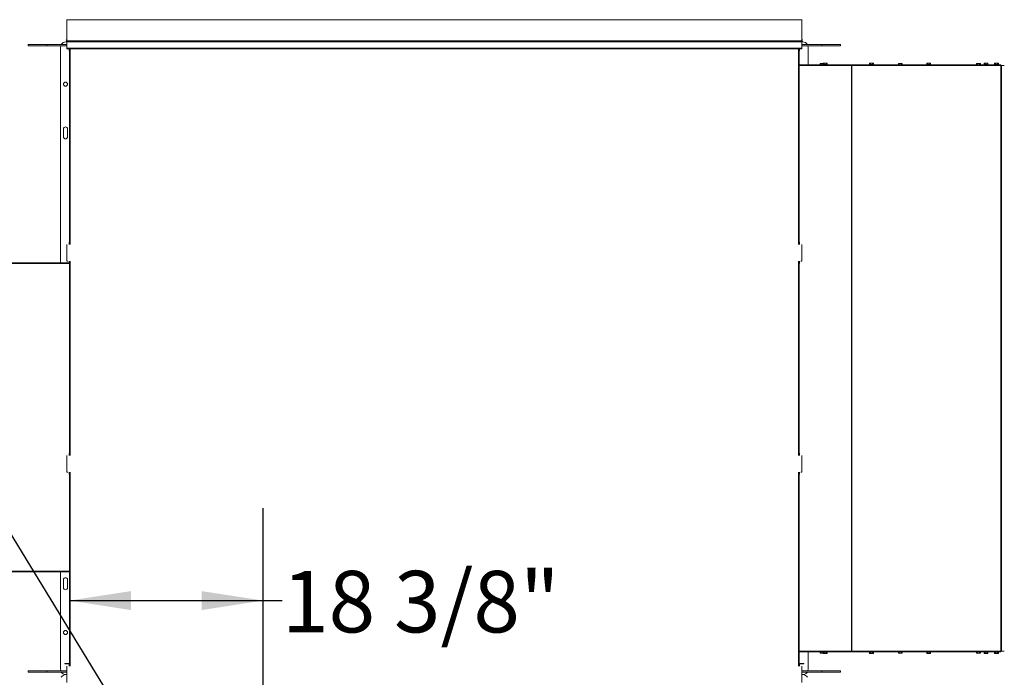
# Model space of a CAD drawing. Units: inches. Extents: x 0.3 to 10.6, y 0.4 to 8.2.
# Drawn here: x 5.1 to 6.4, y 6.4 to 7.3 of the extents above; entities that cross this region are included whole.
import ezdxf

# ---------------------------------------------------------------- set-up
doc = ezdxf.new("R2010")
doc.units = ezdxf.units.IN
doc.header["$MEASUREMENT"] = 0
doc.layers.add('TEXT', color=7, linetype='Continuous')
doc.styles.add('SLDTEXTSTYLE0', font='GOTHIC.TTF', dxfattribs={"width": 0.913})
doc.styles.get("Standard").update_dxf_attribs({"font": 'GOTHIC.TTF'})
doc.dimstyles.new('SLDDIMSTYLE2', dxfattribs={"dimtxt": 0.083333, "dimasz": 0.083333, "dimexe": 0, "dimexo": 0.0625, "dimgap": 0.020833, "dimtad": 0, "dimdec": 6, "dimlfac": 70, "dimrnd": 1e-09, "dimzin": 12, "dimdsep": 46, "dimlunit": 5, "dimtxsty": 'SLDTEXTSTYLE0', "dimsah": 1, "dimcen": 0.09, "dimadec": 0, "dimazin": 3, "dimtfac": 1, "dimtdec": 3, "dimtofl": 0, "dimtmove": 0, "dimatfit": 3, "dimfxl": 1, "dimfrac": 2, "dimtolj": 1, "dimtzin": 12, "dimarcsym": 0})
doc.dimstyles.new('SLDDIMSTYLE4', dxfattribs={"dimtxt": 0.18, "dimasz": 0.083333, "dimexe": 0, "dimexo": 0.0625, "dimgap": 0, "dimtad": 0, "dimtih": 1, "dimtoh": 1, "dimdec": 0, "dimrnd": 1e-09, "dimzin": 0, "dimdsep": 46, "dimlunit": 5, "dimtxsty": 'Standard', "dimsah": 1, "dimcen": 0.09, "dimadec": 0, "dimazin": 0, "dimtfac": 0.083333, "dimtdec": 0, "dimtofl": 0, "dimtmove": 0, "dimatfit": 3, "dimfxl": 1, "dimfrac": 2, "dimtolj": 1, "dimtzin": 0, "dimarcsym": 0})

# ---------------------------------------------------------------- blocks, each defined once
blk = doc.blocks.new('_D_21')
at = {"layer": 'TEXT', "color": 7}
for p, q in [((5.4029, 6.2133), (5.4029, 6.6187)), ((5.1404, 6.4937), (5.4029, 6.4937)), ((5.4029, 6.4937), (5.4285, 6.4937)), ((5.1404, 6.3443), (5.1404, 6.3687))]:
    blk.add_line(p, q, dxfattribs=at)
for points in [[(5.1404, 6.4937), (5.2237, 6.4808), (5.2237, 6.5065)], [(5.4029, 6.4937), (5.3196, 6.5065), (5.3196, 6.4808)]]:
    blk.add_solid(points, dxfattribs=at)
at = {"layer": 'TEXT', "color": 7, "insert": (5.4285, 6.5339), "char_height": 0.08333, "attachment_point": 1, "style": 'SLDTEXTSTYLE0'}
blk.add_mtext('18 3/8"', dxfattribs=at)

msp = doc.modelspace()

# ---------------------------------------------------------------- linework, layer by layer
at = {"color": 7, "linetype": 'Continuous', "lineweight": 15}
for p, q in [((5.1368344, 7.2807342), (5.1368344, 7.28044858)), ((6.13289155, 7.28044858), (5.1368344, 7.28044858)), ((5.1368344, 7.28044858), (5.1368344, 7.25187724)), ((6.13289155, 7.28044858), (6.13289155, 7.2807342)), ((6.13289155, 7.25187724), (6.13289155, 7.28044858)), ((5.13542012, 7.2504486), (5.1368344, 7.2504486)), ((5.1368344, 7.25187724), (6.13289155, 7.25187724)), ((5.1368344, 7.25187724), (5.1368344, 7.25159135)), ((6.13289155, 7.25159162), (5.1368344, 7.25159162)), ((5.1368344, 7.25073449), (5.1368344, 7.25159162)), ((5.1368344, 7.25073449), (5.1368344, 7.24216296)), ((5.1368344, 7.25073449), (6.13289155, 7.25073449)), ((6.13289155, 7.25159135), (6.13289155, 7.25187724)), ((6.13289155, 7.25159162), (6.13289155, 7.25073449)), ((6.13289155, 7.24216296), (6.13289155, 7.25073449)), ((6.13289155, 7.2504486), (6.13430584, 7.2504486)), ((5.0844344, 7.24533427), (5.0844344, 7.24687715)), ((5.0844344, 7.24687715), (5.1094344, 7.24687715)), ((5.1094344, 7.24533427), (5.0844344, 7.24533427)), ((5.1094344, 7.24687715), (5.1094344, 7.24533427)), ((5.1094344, 7.24687715), (5.1368344, 7.24687715)), ((5.1094344, 7.24533427), (5.1368344, 7.24533427)), ((5.12827726, 6.95128532), (5.12827726, 7.2433057)), ((5.1368344, 7.24216296), (6.13289155, 7.24216296)), ((5.1368344, 7.24130583), (5.1368344, 7.24216296)), ((5.1368344, 7.24130583), (6.13289155, 7.24130583)), ((5.1368344, 7.24130583), (5.13826297, 7.24130583)), ((5.13826297, 7.24130583), (6.13146299, 7.24130583)), ((5.14000583, 7.24130583), (5.14000583, 7.23839868)), ((5.14000583, 7.23839868), (5.14040583, 7.23839868)), ((5.14040583, 6.9760201), (5.14040583, 7.24130583)), ((6.1293201, 7.24130583), (6.1293201, 6.9760201)), ((6.1297201, 7.23834853), (6.1293201, 7.23834853)), ((6.1297201, 7.24130583), (6.1297201, 7.23834853)), ((6.13146299, 7.24130583), (6.13289155, 7.24130583)), ((6.13289155, 7.24687715), (6.16029152, 7.24687715)), ((6.13289155, 7.24533427), (6.16029152, 7.24533427)), ((6.13289155, 7.24216296), (6.13289155, 7.24130583)), ((6.14144868, 7.2433057), (6.14144868, 7.21947001)), ((6.16029152, 7.24533427), (6.16029152, 7.24687715)), ((6.16029152, 7.24687715), (6.18529155, 7.24687715)), ((6.18529155, 7.24533427), (6.16029152, 7.24533427)), ((6.18529155, 7.24533427), (6.18529155, 7.24687715)), ((6.15781883, 7.22135564), (6.15781883, 7.21947001)), ((6.15909728, 7.22135564), (6.15781883, 7.22135564)), ((6.15909728, 7.22135564), (6.15909728, 7.21947001)), ((6.16165411, 7.22135564), (6.15909728, 7.22135564)), ((6.16165411, 7.22135564), (6.16165411, 7.21992727)), ((6.16208522, 7.22135564), (6.16165411, 7.22135564)), ((6.16208522, 7.22192715), (6.16208522, 7.21992727)), ((6.16336361, 7.22192715), (6.16208522, 7.22192715)), ((6.16336361, 7.22192715), (6.16336361, 7.21992727)), ((6.16592051, 7.22192715), (6.16336361, 7.22192715)), ((6.16592051, 7.22192715), (6.16592051, 7.21992727)), ((6.16719889, 7.22192715), (6.16592051, 7.22192715)), ((6.16719889, 7.22192715), (6.16719889, 7.21992727)), ((6.22486494, 7.22192715), (6.22486494, 7.21992727)), ((6.22614339, 7.22192715), (6.22486494, 7.22192715)), ((6.22614339, 7.22192715), (6.22614339, 7.21992727)), ((6.22870022, 7.22192715), (6.22614339, 7.22192715)), ((6.22870022, 7.22192715), (6.22870022, 7.21992727)), ((6.22997867, 7.22192715), (6.22870022, 7.22192715)), ((6.22997867, 7.22192715), (6.22997867, 7.21992727)), ((6.2638982, 7.22135564), (6.2638982, 7.21947001)), ((6.26517665, 7.22135564), (6.2638982, 7.22135564)), ((6.26517665, 7.22135564), (6.26517665, 7.21947001)), ((6.26773349, 7.22135564), (6.26517665, 7.22135564)), ((6.26773349, 7.22135564), (6.26773349, 7.21947001)), ((6.26901187, 7.22135564), (6.26773349, 7.22135564)), ((6.26901187, 7.22135564), (6.26901187, 7.21947001)), ((6.3025485, 7.22192715), (6.3025485, 7.21992727)), ((6.30382688, 7.22192715), (6.3025485, 7.22192715)), ((6.30382688, 7.22192715), (6.30382688, 7.21992727)), ((6.30638378, 7.22192715), (6.30382688, 7.22192715)), ((6.30638378, 7.22192715), (6.30638378, 7.21992727)), ((6.30766216, 7.22192715), (6.30638378, 7.22192715)), ((6.30766216, 7.22192715), (6.30766216, 7.21992727)), ((6.36997758, 7.22135564), (6.36997758, 7.21947001)), ((6.37125596, 7.22135564), (6.36997758, 7.22135564)), ((6.37125596, 7.22135564), (6.37125596, 7.21947001)), ((6.37381286, 7.22135564), (6.37125596, 7.22135564)), ((6.37381286, 7.22135564), (6.37381286, 7.21947001)), ((6.37509117, 7.22135564), (6.37381286, 7.22135564)), ((6.37509117, 7.22135564), (6.37509117, 7.21947001)), ((6.38023206, 7.22192715), (6.38023206, 7.21992727)), ((6.38151037, 7.22192715), (6.38023206, 7.22192715)), ((6.38151037, 7.22192715), (6.38151037, 7.21992727)), ((6.38406727, 7.22192715), (6.38151037, 7.22192715)), ((6.38406727, 7.22192715), (6.38406727, 7.21992727)), ((6.38534572, 7.22192715), (6.38406727, 7.22192715)), ((6.38534572, 7.22192715), (6.38534572, 7.21992727)), ((6.39440361, 7.22192715), (6.39440361, 7.21992727)), ((6.39568206, 7.22192715), (6.39440361, 7.22192715)), ((6.39568206, 7.22192715), (6.39568206, 7.21992727)), ((6.39823883, 7.22192715), (6.39568206, 7.22192715)), ((6.39823883, 7.22192715), (6.39823883, 7.21992727)), ((6.39951728, 7.22192715), (6.39823883, 7.22192715)), ((6.39951728, 7.22192715), (6.39951728, 7.21992727)), ((6.12943804, 7.21861289), (6.1293201, 7.21861289)), ((6.12943804, 7.21861289), (6.13008423, 7.21861289)), ((6.13003442, 7.21889851), (6.12946298, 7.21889851)), ((6.12946298, 7.21861289), (6.12946298, 7.21889851)), ((6.13003442, 7.21947001), (6.2001148, 7.21947001)), ((6.13003442, 7.21889851), (6.13003442, 7.21947001)), ((6.20033404, 7.21861289), (6.13008423, 7.21861289)), ((6.16164204, 7.21992727), (6.16164204, 7.21947001)), ((6.16764207, 7.21992727), (6.16164204, 7.21992727)), ((6.16764207, 7.21947001), (6.16764207, 7.21992727)), ((6.20039076, 7.21947001), (6.2001148, 7.21947001)), ((6.20029757, 7.21889851), (6.20039076, 7.21889851)), ((6.20033404, 7.21861289), (6.20033404, 6.42514151)), ((6.20033404, 7.21861289), (6.20062154, 7.21861289)), ((6.20039076, 7.21947001), (6.40219271, 7.21947001)), ((6.20039076, 7.21947001), (6.20039076, 7.21889851)), ((6.20062154, 7.21861289), (6.20062154, 6.42514151)), ((6.40270844, 7.21861289), (6.20062154, 7.21861289)), ((6.22442183, 7.21992727), (6.22442183, 7.21947001)), ((6.23042178, 7.21992727), (6.22442183, 7.21992727)), ((6.23042178, 7.21947001), (6.23042178, 7.21992727)), ((6.30210532, 7.21992727), (6.30210532, 7.21947001)), ((6.30810534, 7.21992727), (6.30210532, 7.21992727)), ((6.30810534, 7.21947001), (6.30810534, 7.21992727)), ((6.37978888, 7.21992727), (6.37978888, 7.21947001)), ((6.3857889, 7.21992727), (6.37978888, 7.21992727)), ((6.3857889, 7.21947001), (6.3857889, 7.21992727)), ((6.39396043, 7.21992727), (6.39396043, 7.21947001)), ((6.39996046, 7.21992727), (6.39396043, 7.21992727)), ((6.39996046, 7.21947001), (6.39996046, 7.21992727)), ((6.40234625, 7.21947001), (6.40219271, 7.21947001)), ((6.40234625, 7.21947001), (6.40234625, 7.21941342)), ((6.40270844, 6.42514151), (6.40270844, 7.21861289)), ((6.40270844, 7.21861289), (6.40320338, 7.21861289)), ((6.40320338, 7.21861289), (6.40320338, 6.42514151)), ((6.403489, 7.21861289), (6.40320338, 7.21861289)), ((6.403489, 6.42514151), (6.403489, 7.21861289)), ((6.403489, 7.21861289), (6.40748901, 7.21861289)), ((5.1322344, 7.13259152), (5.1322344, 7.12187716)), ((5.13774869, 7.12187716), (5.13774869, 7.13259152)), ((5.1368344, 6.97516298), (5.1368344, 6.9760201)), ((5.1368344, 6.95430578), (5.1368344, 6.97516298)), ((5.14040583, 6.97902005), (5.1398344, 6.97902005)), ((5.1398344, 6.97902005), (5.1398344, 6.97870345)), ((5.14040583, 6.97870345), (5.1398344, 6.97870345)), ((5.1398344, 6.97870345), (5.1398344, 6.9760201)), ((6.1293201, 6.97902005), (6.12989154, 6.97902005)), ((6.1293201, 6.97870345), (6.12989154, 6.97870345)), ((6.12989154, 6.97870345), (6.12989154, 6.97902005)), ((6.12989154, 6.9760201), (6.12989154, 6.97870345)), ((6.13289155, 6.9760201), (6.13289155, 6.97516298)), ((6.13289155, 6.97516298), (6.13289155, 6.95430578)), ((5.1368344, 6.95344865), (5.1368344, 6.95430578)), ((6.13289155, 6.95430578), (6.13289155, 6.95344865)), ((5.14039046, 6.95042819), (4.82267596, 6.95042819)), ((5.1398344, 6.95128532), (4.82305843, 6.95128532)), ((5.1368344, 6.95344865), (5.13826297, 6.95344865)), ((5.1398344, 6.95344865), (5.1398344, 6.95076517)), ((5.14040583, 6.95076517), (5.1398344, 6.95076517)), ((5.1398344, 6.95076517), (5.1398344, 6.95044857)), ((5.14040583, 6.95044857), (5.1398344, 6.95044857)), ((5.14039057, 6.95044857), (5.14039046, 6.95042819)), ((5.14040583, 6.95042819), (5.14039046, 6.95042819)), ((5.14040583, 6.69030574), (5.14040583, 6.95344865)), ((6.1293201, 6.95344865), (6.1293201, 6.69030574)), ((6.1293201, 6.95076517), (6.12989154, 6.95076517)), ((6.1293201, 6.95044857), (6.12989154, 6.95044857)), ((6.12989154, 6.95076517), (6.12989154, 6.95344865)), ((6.12989154, 6.95044857), (6.12989154, 6.95076517)), ((6.13146299, 6.95344865), (6.13289155, 6.95344865)), ((5.1368344, 6.68944862), (5.1368344, 6.69030574)), ((5.1368344, 6.66859155), (5.1368344, 6.68944862)), ((5.14040583, 6.69330582), (5.1398344, 6.69330582)), ((5.1398344, 6.69330582), (5.1398344, 6.69298923)), ((5.14040583, 6.69298923), (5.1398344, 6.69298923)), ((5.1398344, 6.69298923), (5.1398344, 6.69030574)), ((6.1293201, 6.69330582), (6.12989154, 6.69330582)), ((6.1293201, 6.69298923), (6.12989154, 6.69298923)), ((6.12989154, 6.69298923), (6.12989154, 6.69330582)), ((6.12989154, 6.69030574), (6.12989154, 6.69298923)), ((6.13289155, 6.69030574), (6.13289155, 6.68944862)), ((6.13289155, 6.68944862), (6.13289155, 6.66859155)), ((5.1368344, 6.66773442), (5.1368344, 6.66859155)), ((5.1368344, 6.66773442), (5.1368344, 6.66773429)), ((5.1368344, 6.66773429), (5.13826297, 6.66773429)), ((5.1398344, 6.66773429), (5.1398344, 6.66505094)), ((5.14040583, 6.66505094), (5.1398344, 6.66505094)), ((5.1398344, 6.66505094), (5.1398344, 6.66473434)), ((5.14040583, 6.66473434), (5.1398344, 6.66473434)), ((5.14040583, 6.40459299), (5.14040583, 6.66773429)), ((6.1293201, 6.66773429), (6.1293201, 6.40459299)), ((6.1293201, 6.66505094), (6.12989154, 6.66505094)), ((6.1293201, 6.66473434), (6.12989154, 6.66473434)), ((6.12989154, 6.66505094), (6.12989154, 6.66773429)), ((6.12989154, 6.66473434), (6.12989154, 6.66505094)), ((6.13146299, 6.66773429), (6.13289155, 6.66773429)), ((6.13289155, 6.66859155), (6.13289155, 6.66773442)), ((6.13289155, 6.66773429), (6.13289155, 6.66773442)), ((4.82267596, 6.53341385), (5.14039046, 6.53341385)), ((4.82305843, 6.53255672), (5.14040583, 6.53255672)), ((5.12827726, 6.40044856), (5.12827726, 6.53255672)), ((5.14039046, 6.53341385), (5.14040583, 6.53341385)), ((5.1322344, 6.5218771), (5.1322344, 6.51116288)), ((5.13774869, 6.51116288), (5.13774869, 6.5218771)), ((6.1293201, 6.42514151), (6.12943804, 6.42514151)), ((6.13008423, 6.42514151), (6.12943804, 6.42514151)), ((6.12946298, 6.42485575), (6.12946298, 6.42514151)), ((6.13003442, 6.42485575), (6.12946298, 6.42485575)), ((6.13003442, 6.42485575), (6.13003442, 6.42428425)), ((6.13003442, 6.42428425), (6.2001148, 6.42428425)), ((6.20033404, 6.42514151), (6.13008423, 6.42514151)), ((6.14144868, 6.42428425), (6.14144868, 6.40044856)), ((6.15781883, 6.42239862), (6.15781883, 6.42428425)), ((6.15781883, 6.42239862), (6.15909728, 6.42239862)), ((6.15909728, 6.42239862), (6.15909728, 6.42428425)), ((6.15909728, 6.42239862), (6.16165411, 6.42239862)), ((6.16164204, 6.42428425), (6.16164204, 6.42382712)), ((6.16164204, 6.42382712), (6.16764207, 6.42382712)), ((6.16165411, 6.42239862), (6.16165411, 6.42382712)), ((6.16165411, 6.42239862), (6.16208522, 6.42239862)), ((6.16208522, 6.42182711), (6.16208522, 6.42382712)), ((6.16208522, 6.42182711), (6.16336361, 6.42182711)), ((6.16336361, 6.42182711), (6.16336361, 6.42382712)), ((6.16336361, 6.42182711), (6.16592051, 6.42182711)), ((6.16592051, 6.42182711), (6.16592051, 6.42382712)), ((6.16592051, 6.42182711), (6.16719889, 6.42182711)), ((6.16719889, 6.42182711), (6.16719889, 6.42382712)), ((6.16764207, 6.42382712), (6.16764207, 6.42428425)), ((6.2001148, 6.42428425), (6.20039076, 6.42428425)), ((6.20029757, 6.42485575), (6.20039076, 6.42485575)), ((6.20062154, 6.42514151), (6.20033404, 6.42514151)), ((6.20039076, 6.42428425), (6.20039076, 6.42485575)), ((6.20039076, 6.42428425), (6.40219271, 6.42428425)), ((6.20062154, 6.42514151), (6.40270844, 6.42514151)), ((6.22442183, 6.42428425), (6.22442183, 6.42382712)), ((6.22442183, 6.42382712), (6.23042178, 6.42382712)), ((6.22486494, 6.42182711), (6.22486494, 6.42382712)), ((6.22486494, 6.42182711), (6.22614339, 6.42182711)), ((6.22614339, 6.42182711), (6.22614339, 6.42382712)), ((6.22614339, 6.42182711), (6.22870022, 6.42182711)), ((6.22870022, 6.42182711), (6.22870022, 6.42382712)), ((6.22870022, 6.42182711), (6.22997867, 6.42182711)), ((6.22997867, 6.42182711), (6.22997867, 6.42382712)), ((6.23042178, 6.42382712), (6.23042178, 6.42428425)), ((6.2638982, 6.42239862), (6.2638982, 6.42428425)), ((6.2638982, 6.42239862), (6.26517665, 6.42239862)), ((6.26517665, 6.42239862), (6.26517665, 6.42428425)), ((6.26517665, 6.42239862), (6.26773349, 6.42239862)), ((6.26773349, 6.42239862), (6.26773349, 6.42428425)), ((6.26773349, 6.42239862), (6.26901187, 6.42239862)), ((6.26901187, 6.42239862), (6.26901187, 6.42428425)), ((6.30210532, 6.42428425), (6.30210532, 6.42382712)), ((6.30210532, 6.42382712), (6.30810534, 6.42382712)), ((6.3025485, 6.42182711), (6.3025485, 6.42382712)), ((6.3025485, 6.42182711), (6.30382688, 6.42182711)), ((6.30382688, 6.42182711), (6.30382688, 6.42382712)), ((6.30382688, 6.42182711), (6.30638378, 6.42182711)), ((6.30638378, 6.42182711), (6.30638378, 6.42382712)), ((6.30638378, 6.42182711), (6.30766216, 6.42182711)), ((6.30766216, 6.42182711), (6.30766216, 6.42382712)), ((6.30810534, 6.42382712), (6.30810534, 6.42428425)), ((6.36997758, 6.42239862), (6.36997758, 6.42428425)), ((6.36997758, 6.42239862), (6.37125596, 6.42239862)), ((6.37125596, 6.42239862), (6.37125596, 6.42428425)), ((6.37125596, 6.42239862), (6.37381286, 6.42239862)), ((6.37381286, 6.42239862), (6.37381286, 6.42428425)), ((6.37381286, 6.42239862), (6.37509117, 6.42239862)), ((6.37509117, 6.42239862), (6.37509117, 6.42428425)), ((6.37978888, 6.42428425), (6.37978888, 6.42382712)), ((6.37978888, 6.42382712), (6.3857889, 6.42382712)), ((6.38023206, 6.42182711), (6.38023206, 6.42382712)), ((6.38023206, 6.42182711), (6.38151037, 6.42182711)), ((6.38151037, 6.42182711), (6.38151037, 6.42382712)), ((6.38151037, 6.42182711), (6.38406727, 6.42182711)), ((6.38406727, 6.42182711), (6.38406727, 6.42382712)), ((6.38406727, 6.42182711), (6.38534572, 6.42182711)), ((6.38534572, 6.42182711), (6.38534572, 6.42382712)), ((6.3857889, 6.42382712), (6.3857889, 6.42428425)), ((6.39396043, 6.42428425), (6.39396043, 6.42382712)), ((6.39396043, 6.42382712), (6.39996046, 6.42382712)), ((6.39440361, 6.42182711), (6.39440361, 6.42382712)), ((6.39440361, 6.42182711), (6.39568206, 6.42182711)), ((6.39568206, 6.42182711), (6.39568206, 6.42382712)), ((6.39568206, 6.42182711), (6.39823883, 6.42182711)), ((6.39823883, 6.42182711), (6.39823883, 6.42382712)), ((6.39823883, 6.42182711), (6.39951728, 6.42182711)), ((6.39951728, 6.42182711), (6.39951728, 6.42382712)), ((6.39996046, 6.42382712), (6.39996046, 6.42428425)), ((6.40219271, 6.42428425), (6.40234625, 6.42428425)), ((6.40234625, 6.42428425), (6.40234625, 6.42434083)), ((6.40320338, 6.42514151), (6.40270844, 6.42514151)), ((6.40320338, 6.42514151), (6.403489, 6.42514151)), ((6.40748901, 6.42514151), (6.403489, 6.42514151)), ((5.13397725, 6.40787869), (5.13397725, 6.40845006)), ((5.13397725, 6.40845006), (5.13540583, 6.40845006)), ((5.13540583, 6.40787869), (5.13397725, 6.40787869)), ((5.13540583, 6.40845006), (5.13540583, 6.40787869)), ((5.13540583, 6.40845006), (5.14026297, 6.40845006)), ((5.13540583, 6.40787869), (5.14026297, 6.40787869)), ((5.1398344, 6.40759293), (5.14040583, 6.40759293)), ((5.1398344, 6.40727647), (5.1398344, 6.40759293)), ((5.1398344, 6.40727647), (5.14040583, 6.40727647)), ((5.1398344, 6.40459299), (5.1398344, 6.40727647)), ((5.14040583, 6.40843813), (5.14026297, 6.40845006)), ((5.14026297, 6.40787869), (5.14026297, 6.40845006)), ((6.1293201, 6.40849243), (6.12946298, 6.40850437)), ((6.12946298, 6.40844966), (6.1293201, 6.40843772)), ((6.1293201, 6.40759334), (6.12989154, 6.40759334)), ((6.1293201, 6.40759106), (6.12989154, 6.40759106)), ((6.1293201, 6.40727446), (6.12989154, 6.40727446)), ((6.12946298, 6.40844966), (6.12946298, 6.40850437)), ((6.13432012, 6.40850437), (6.12946298, 6.40850437)), ((6.12946298, 6.40844966), (6.13432012, 6.40844966)), ((6.12946298, 6.40787828), (6.12946298, 6.40844966)), ((6.12946298, 6.40787828), (6.13432012, 6.40787828)), ((6.12989154, 6.40759106), (6.12989154, 6.40759334)), ((6.12989154, 6.40727446), (6.12989154, 6.40759106)), ((6.12989154, 6.40459299), (6.12989154, 6.40727446)), ((6.13574869, 6.40850437), (6.13432012, 6.40850437)), ((6.13432012, 6.40787828), (6.13432012, 6.40844966)), ((6.13574869, 6.40787828), (6.13432012, 6.40787828)), ((6.13574869, 6.40844979), (6.13574869, 6.40850437)), ((6.13574869, 6.40844979), (6.13574869, 6.40787828)), ((5.0844344, 6.39841999), (5.0844344, 6.3968771)), ((5.0844344, 6.39841999), (5.1094344, 6.39841999)), ((5.1094344, 6.3968771), (5.0844344, 6.3968771)), ((5.1094344, 6.39841999), (5.1094344, 6.3968771)), ((5.1368344, 6.39841999), (5.1094344, 6.39841999)), ((5.1368344, 6.3968771), (5.1094344, 6.3968771)), ((5.13542012, 6.39330726), (5.1368344, 6.39330726)), ((5.1368344, 6.39330579), (5.13542012, 6.39330579)), ((5.1368344, 6.40373586), (5.1368344, 6.40459299)), ((5.1368344, 6.38287866), (5.1368344, 6.40373586)), ((6.13289155, 6.40459299), (6.13289155, 6.40373586)), ((6.13289155, 6.40373586), (6.13289155, 6.38287866)), ((6.16029152, 6.39841999), (6.13289155, 6.39841999)), ((6.16029152, 6.3968771), (6.13289155, 6.3968771)), ((6.13289155, 6.39330726), (6.13430584, 6.39330726)), ((6.13430584, 6.39330579), (6.13289155, 6.39330579)), ((6.16029152, 6.3968771), (6.16029152, 6.39841999)), ((6.16029152, 6.39841999), (6.18529155, 6.39841999)), ((6.18529155, 6.3968771), (6.16029152, 6.3968771)), ((6.18529155, 6.39841999), (6.18529155, 6.3968771))]:
    msp.add_line(p, q, dxfattribs=at)
at = {"color": 8, "linetype": 'Continuous', "lineweight": 15}
for p, q in [((5.14126297, 7.24130583), (5.14126297, 6.9760201)), ((6.12846298, 6.9760201), (6.12846298, 7.24130583)), ((6.12943804, 6.97902005), (6.12943804, 7.21861289)), ((5.14039046, 6.69330582), (5.14039046, 6.95042819)), ((5.14126297, 6.95344865), (5.14126297, 6.69030574)), ((6.12846298, 6.69030574), (6.12846298, 6.95344865)), ((6.12943804, 6.69330582), (6.12943804, 6.95044857)), ((5.14039046, 6.53341385), (5.14039046, 6.66473434)), ((5.14126297, 6.66773429), (5.14126297, 6.40459299)), ((6.12846298, 6.40459299), (6.12846298, 6.66773429)), ((6.12943804, 6.42514151), (6.12943804, 6.66473434))]:
    msp.add_line(p, q, dxfattribs=at)
at = {"color": 7, "linetype": 'Continuous', "lineweight": 15, "flags": 128}
for points in [[(5.12857137, 7.24533427), (5.12838577, 7.24454607), (5.12827726, 7.2433057)], [(6.14144868, 7.2433057), (6.14134019, 7.24454607), (6.14115454, 7.24533427)], [(5.14039046, 6.53341385), (5.1403978, 6.53324663), (5.14040583, 6.53317328)], [(6.13432012, 6.40844966), (6.13459883, 6.40844966), (6.13486682, 6.40844966), (6.13511375, 6.40844966), (6.13533025, 6.40844966), (6.13550792, 6.40844979), (6.13563994, 6.40844979), (6.13572127, 6.40844979), (6.13574869, 6.40844979)], [(5.12827726, 6.40044856), (5.12838577, 6.39920819), (5.12857137, 6.39841999)], [(6.14115454, 6.39841999), (6.14134019, 6.39920819), (6.14144868, 6.40044856)]]:
    msp.add_lwpolyline(points, dxfattribs=at)
at = {"color": 7, "linetype": 'Continuous', "lineweight": 15}
for centre in [(5.13499154, 7.19330573), (5.13499154, 6.45044859)]:
    msp.add_circle(centre, 0.00275714, dxfattribs=at)
for centre, radius, start, end in [((5.13542011, 7.24330573), 0.00714286, 90, 150), ((5.13859869, 7.2526843), 0.00252143, 134.40428033, 225.59571967), ((6.13112726, 7.2526343), 0.00252143, 314.40428032, 45.59571968), ((6.13112726, 7.2526343), 0.00232143, 319.46419788, 40.53580212), ((6.13430583, 7.24330573), 0.00714286, 30, 90), ((6.12946297, 7.2191843), 0.00028571, 240.00000001, 270), ((6.12888324, 7.21863732), 0.00063586, 357.79777459, 24.25250303), ((5.13499154, 7.13259145), 0.00275714, 0, 180), ((5.13499154, 7.12187716), 0.00275714, 180, 0), ((5.13499154, 6.52187716), 0.00275714, 0, 180), ((5.13499154, 6.51116288), 0.00275714, 180, 0), ((6.12946297, 6.42457002), 0.00028571, 90, 120), ((6.12878074, 6.42513691), 0.0007379, 337.60289817, 0.35691824), ((5.14026297, 6.40759298), 0.00028571, 60, 90), ((6.12946297, 6.40759254), 0.00028572, 90, 119.99977725), ((5.13542011, 6.40044859), 0.00714286, 210, 270), ((5.13542011, 6.38616441), 0.00714286, 90, 150), ((6.13430583, 6.40044859), 0.00714286, 270, 330), ((6.13430583, 6.38616441), 0.00714286, 30, 90)]:
    msp.add_arc(centre, radius, start, end, dxfattribs=at)
for points, knots in [([(6.13008423, 7.21861289), (6.13008519, 7.2187252), (6.13008709, 7.21894984), (6.13007602, 7.21923316), (6.13005751, 7.21943146), (6.13004212, 7.21945716), (6.13003442, 7.21947001)], [0, 0, 0, 0, 0.2499818921, 0.5000051231, 0.7500307593, 1, 1, 1, 1]), ([(6.13003442, 7.21861289), (6.1300361, 7.21865036), (6.13003945, 7.21872523), (6.13004002, 7.21881958), (6.13003795, 7.21888565), (6.13003559, 7.21889422), (6.13003442, 7.21889851)], [0, 0, 0, 0, 0.2502240566, 0.4999223553, 0.7500003293, 1, 1, 1, 1]), ([(6.2001148, 7.21947001), (6.20013662, 7.21945716), (6.20018026, 7.21943145), (6.20024117, 7.21923318), (6.2002945, 7.21894983), (6.20032086, 7.21872519), (6.20033404, 7.21861289)], [0, 0, 0, 0, 0.2499774257, 0.5000139284, 0.750022511, 1, 1, 1, 1]), ([(6.20038004, 7.21861289), (6.20038921, 7.21865036), (6.20040753, 7.21872524), (6.20041238, 7.21881957), (6.20040537, 7.21888567), (6.20039563, 7.21889423), (6.20039076, 7.21889851)], [0, 0, 0, 0, 0.2502030918, 0.4999049478, 0.7499326089, 1, 1, 1, 1]), ([(6.20062154, 7.21861289), (6.20062705, 7.2187252), (6.20063808, 7.21894983), (6.20058715, 7.21923316), (6.20050036, 7.21943147), (6.2004273, 7.21945717), (6.20039076, 7.21947001)], [0, 0, 0, 0, 0.2499762408, 0.4999830166, 0.7499874054, 1, 1, 1, 1]), ([(6.40219271, 7.21947001), (6.40225298, 7.21945717), (6.40237352, 7.21943147), (6.4025315, 7.21923314), (6.4026537, 7.21894984), (6.40269019, 7.2187252), (6.40270844, 7.21861289)], [0, 0, 0, 0, 0.2499892552, 0.4999822238, 0.7500113778, 1, 1, 1, 1]), ([(6.40320338, 7.21861289), (6.40319047, 7.2187252), (6.40316466, 7.21894984), (6.40296641, 7.21923311), (6.4026832, 7.21943148), (6.40245857, 7.21945717), (6.40234625, 7.21947001)], [0, 0, 0, 0, 0.2500024936, 0.5000506341, 0.750018314, 1, 1, 1, 1]), ([(6.13003442, 6.42428425), (6.13004212, 6.42429715), (6.13005751, 6.42432296), (6.13007602, 6.42452121), (6.13008709, 6.42480448), (6.13008519, 6.42502914), (6.13008423, 6.42514151)], [0, 0, 0, 0, 0.2499801598, 0.4999971669, 0.7499284619, 1, 1, 1, 1]), ([(6.13003442, 6.42485575), (6.13003559, 6.42486004), (6.13003795, 6.42486861), (6.13004002, 6.42493469), (6.13003945, 6.42502914), (6.1300361, 6.42510404), (6.13003442, 6.42514151)], [0, 0, 0, 0, 0.24993737753, 0.49995303886, 0.74983829246, 1, 1, 1, 1]), ([(6.20033404, 6.42514151), (6.20032087, 6.42502915), (6.20029452, 6.42480449), (6.20024115, 6.42452119), (6.20018026, 6.42432297), (6.20013662, 6.42429715), (6.2001148, 6.42428425)], [0, 0, 0, 0, 0.2500661237, 0.4999838071, 0.7500117788, 1, 1, 1, 1]), ([(6.20039076, 6.42485575), (6.20039563, 6.42486003), (6.20040537, 6.4248686), (6.20041238, 6.4249347), (6.20040754, 6.42502914), (6.20038921, 6.42510404), (6.20038004, 6.42514151)], [0, 0, 0, 0, 0.25001087391, 0.49998202684, 0.74985345607, 1, 1, 1, 1]), ([(6.20039076, 6.42428425), (6.2004273, 6.42429715), (6.20050036, 6.42432295), (6.20058714, 6.42452121), (6.20063809, 6.42480449), (6.20062706, 6.42502914), (6.20062154, 6.42514151)], [0, 0, 0, 0, 0.2500233868, 0.5000192466, 0.7499351241, 1, 1, 1, 1]), ([(6.40270844, 6.42514151), (6.4026902, 6.42502914), (6.40265374, 6.42480448), (6.40253147, 6.42452123), (6.40237352, 6.42432295), (6.40225298, 6.42429715), (6.40219271, 6.42428425)], [0, 0, 0, 0, 0.2500768846, 0.5000155217, 0.7499999957, 1, 1, 1, 1]), ([(6.40234625, 6.42428425), (6.40245857, 6.42429714), (6.40268319, 6.42432294), (6.40296636, 6.42452126), (6.40316471, 6.42480447), (6.40319049, 6.42502914), (6.40320338, 6.42514151)], [0, 0, 0, 0, 0.2499924362, 0.4999516215, 0.749909245, 1, 1, 1, 1])]:
    msp.add_open_spline(points, degree=3, knots=knots, dxfattribs=at)

# ---------------------------------------------------------------- dimensions: what is measured, and where the dimension line sits
at = {"layer": 'TEXT', "color": 7}
dim = msp.add_linear_dim(base=(5.14040583, 6.49365868), p1=(5.40290583, 6.16330726), p2=(5.14040583, 6.39430577), angle=0, dimstyle='SLDDIMSTYLE2', dxfattribs=at)
dim.commit()
dim.dimension.update_dxf_attribs({"geometry": '_D_21', "text_midpoint": (5.60850479, 6.49365868), "dimtype": 160})

# ---------------------------------------------------------------- leaders
at = {"layer": 'TEXT'}
msp.add_leader([(5.28772726, 6.21342564), (4.72726686, 7.12869609), (4.60226686, 7.12869609)], dimstyle='SLDDIMSTYLE4', dxfattribs=at)

doc.saveas('drawing.dxf')
